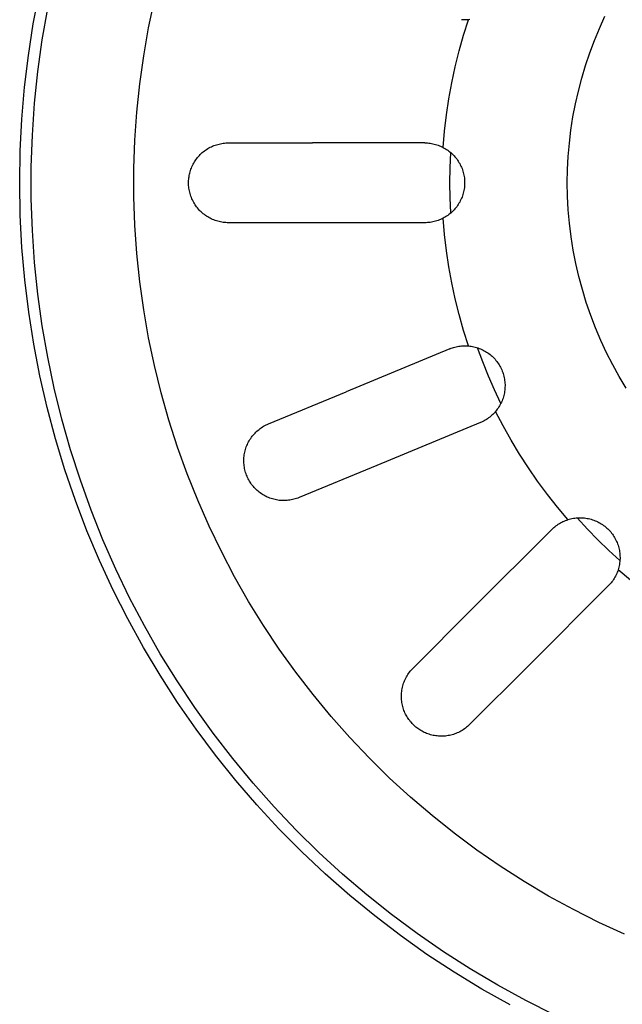
# Model space of a CAD drawing. Units: millimetres. Extents: x -938 to 943, y -937 to 953.
# Drawn here: x 598 to 625, y -657 to -614 of the extents above; entities that cross this region are included whole.
import ezdxf

# ---------------------------------------------------------------- set-up
doc = ezdxf.new("R2010")
doc.units = ezdxf.units.MM
doc.header["$MEASUREMENT"] = 0
doc.layers.add('Make2D$visible$lines', color=7, linetype='Continuous', true_color=0x000000)

msp = doc.modelspace()

# ---------------------------------------------------------------- linework, layer by layer
at = {"layer": 'Make2D$visible$lines', "color": 7, "true_color": 0xffffff}
for p, q in [((598.846, -614.484), (599.107, -613.108)), ((603.897, -614.656), (604.152, -613.439)), ((599.238, -615.184), (599.478, -613.806)), ((598.632, -615.867), (598.846, -614.484)), ((617.679, -614.3), (617.619, -614.296)), ((617.739, -614.302), (617.679, -614.3)), ((617.701, -614.978), (617.917, -614.296)), ((617.798, -614.302), (617.739, -614.302)), ((617.858, -614.3), (617.798, -614.302)), ((617.917, -614.296), (617.858, -614.3)), ((617.978, -614.29), (617.917, -614.296)), ((623.657, -614.677), (623.898, -614.149)), ((603.683, -615.88), (603.897, -614.656)), ((623.435, -615.214), (623.657, -614.677)), ((599.045, -616.568), (599.238, -615.184)), ((617.506, -615.667), (617.701, -614.978)), ((623.231, -615.757), (623.435, -615.214)), ((617.333, -616.361), (617.506, -615.667)), ((623.046, -616.307), (623.231, -615.757)), ((598.465, -617.257), (598.632, -615.867)), ((603.512, -617.111), (603.683, -615.88)), ((598.901, -617.959), (599.045, -616.568)), ((617.182, -617.061), (617.333, -616.361)), ((622.88, -616.864), (623.046, -616.307)), ((617.054, -617.764), (617.182, -617.061)), ((622.733, -617.425), (622.88, -616.864)), ((598.345, -618.652), (598.465, -617.257)), ((603.384, -618.347), (603.512, -617.111)), ((622.605, -617.991), (622.733, -617.425)), ((616.948, -618.472), (617.054, -617.764)), ((598.804, -619.354), (598.901, -617.959)), ((603.298, -619.587), (603.384, -618.347)), ((622.497, -618.562), (622.605, -617.991)), ((598.274, -620.05), (598.345, -618.652)), ((616.864, -619.183), (616.948, -618.472)), ((622.408, -619.135), (622.497, -618.562)), ((616.804, -619.896), (616.864, -619.183)), ((622.339, -619.712), (622.408, -619.135)), ((598.756, -620.751), (598.804, -619.354)), ((603.255, -620.829), (603.298, -619.587)), ((598.25, -621.45), (598.274, -620.05)), ((606.252, -620.128), (606.297, -620.09)), ((606.297, -620.09), (606.344, -620.053)), ((606.344, -620.053), (606.392, -620.018)), ((606.392, -620.018), (606.442, -619.984)), ((606.442, -619.984), (606.492, -619.953)), ((606.492, -619.953), (606.544, -619.923)), ((606.544, -619.923), (606.596, -619.894)), ((606.596, -619.894), (606.65, -619.868)), ((606.65, -619.868), (606.704, -619.843)), ((606.704, -619.843), (606.759, -619.821)), ((606.759, -619.821), (606.815, -619.8)), ((606.815, -619.8), (606.872, -619.781)), ((606.872, -619.781), (606.929, -619.764)), ((606.929, -619.764), (606.986, -619.749)), ((606.986, -619.749), (607.045, -619.736)), ((607.045, -619.736), (607.103, -619.725)), ((607.103, -619.725), (607.162, -619.716)), ((607.162, -619.716), (607.221, -619.709)), ((607.221, -619.709), (607.281, -619.704)), ((607.281, -619.704), (607.34, -619.701)), ((607.34, -619.701), (607.4, -619.7)), ((607.4, -619.7), (611.087, -619.7)), ((616, -619.7), (611.087, -619.7)), ((616, -619.7), (616.059, -619.701)), ((616.059, -619.701), (616.119, -619.704)), ((616.119, -619.704), (616.178, -619.709)), ((616.178, -619.709), (616.238, -619.716)), ((616.238, -619.716), (616.297, -619.725)), ((616.297, -619.725), (616.355, -619.737)), ((616.355, -619.737), (616.413, -619.75)), ((616.413, -619.75), (616.471, -619.765)), ((616.471, -619.765), (616.528, -619.782)), ((616.528, -619.782), (616.585, -619.801)), ((616.585, -619.801), (616.641, -619.822)), ((616.641, -619.822), (616.696, -619.844)), ((616.696, -619.844), (616.75, -619.869)), ((616.75, -619.869), (616.804, -619.896)), ((616.804, -619.896), (616.857, -619.924)), ((616.857, -619.924), (616.909, -619.955)), ((616.909, -619.955), (616.961, -619.988)), ((616.961, -619.988), (617.011, -620.022)), ((617.011, -620.022), (617.06, -620.058)), ((617.06, -620.058), (617.108, -620.095)), ((617.108, -620.095), (617.154, -620.135)), ((622.289, -620.29), (622.339, -619.712)), ((605.876, -620.587), (605.907, -620.536)), ((605.907, -620.536), (605.939, -620.486)), ((605.939, -620.486), (605.972, -620.437)), ((605.972, -620.437), (606.007, -620.388)), ((606.007, -620.388), (606.044, -620.342)), ((606.044, -620.342), (606.083, -620.296)), ((606.083, -620.296), (606.123, -620.252)), ((606.123, -620.252), (606.164, -620.209)), ((606.164, -620.209), (606.207, -620.168)), ((606.207, -620.168), (606.252, -620.128)), ((617.115, -620.788), (617.144, -620.126)), ((617.154, -620.135), (617.199, -620.176)), ((617.199, -620.176), (617.243, -620.218)), ((617.243, -620.218), (617.285, -620.262)), ((617.285, -620.262), (617.325, -620.307)), ((617.325, -620.307), (617.364, -620.354)), ((617.364, -620.354), (617.401, -620.402)), ((617.401, -620.402), (617.437, -620.451)), ((617.437, -620.451), (617.47, -620.502)), ((617.47, -620.502), (617.502, -620.553)), ((622.26, -620.87), (622.289, -620.29)), ((598.756, -622.149), (598.756, -620.751)), ((603.255, -622.071), (603.255, -620.829)), ((605.703, -621.024), (605.716, -620.972)), ((605.716, -620.972), (605.734, -620.915)), ((605.734, -620.915), (605.753, -620.858)), ((605.753, -620.858), (605.774, -620.803)), ((605.774, -620.803), (605.797, -620.747)), ((605.797, -620.747), (605.821, -620.693)), ((605.821, -620.693), (605.848, -620.64)), ((605.848, -620.64), (605.876, -620.587)), ((617.105, -621.45), (617.115, -620.788)), ((617.502, -620.553), (617.533, -620.606)), ((617.533, -620.606), (617.561, -620.66)), ((617.561, -620.66), (617.588, -620.714)), ((617.588, -620.714), (617.612, -620.77)), ((617.612, -620.77), (617.635, -620.826)), ((617.635, -620.826), (617.655, -620.883)), ((617.655, -620.883), (617.674, -620.941)), ((617.674, -620.941), (617.691, -621)), ((622.25, -621.45), (622.26, -620.87)), ((605.65, -621.45), (605.651, -621.396)), ((605.651, -621.396), (605.653, -621.342)), ((605.653, -621.342), (605.657, -621.289)), ((605.657, -621.289), (605.663, -621.235)), ((605.663, -621.235), (605.67, -621.182)), ((605.67, -621.182), (605.679, -621.129)), ((605.679, -621.129), (605.69, -621.076)), ((605.69, -621.076), (605.703, -621.024)), ((617.691, -621), (617.705, -621.059)), ((617.705, -621.059), (617.718, -621.118)), ((617.718, -621.118), (617.728, -621.178)), ((617.728, -621.178), (617.737, -621.238)), ((617.737, -621.238), (617.743, -621.298)), ((617.743, -621.298), (617.747, -621.359)), ((617.747, -621.359), (617.75, -621.42)), ((598.274, -622.871), (598.25, -621.45)), ((605.651, -621.51), (605.65, -621.45)), ((605.654, -621.57), (605.651, -621.51)), ((605.659, -621.629), (605.654, -621.57)), ((605.666, -621.688), (605.659, -621.629)), ((605.675, -621.747), (605.666, -621.688)), ((605.686, -621.806), (605.675, -621.747)), ((605.7, -621.864), (605.686, -621.806)), ((617.115, -622.112), (617.105, -621.45)), ((617.705, -621.842), (617.691, -621.901)), ((617.718, -621.782), (617.705, -621.842)), ((617.728, -621.722), (617.718, -621.782)), ((617.737, -621.662), (617.728, -621.722)), ((617.743, -621.602), (617.737, -621.662)), ((617.747, -621.541), (617.743, -621.602)), ((617.75, -621.48), (617.747, -621.541)), ((617.75, -621.42), (617.75, -621.48)), ((622.26, -622.043), (622.25, -621.45)), ((598.804, -623.546), (598.756, -622.149)), ((603.298, -623.313), (603.255, -622.071)), ((605.715, -621.922), (605.7, -621.864)), ((605.732, -621.979), (605.715, -621.922)), ((605.751, -622.036), (605.732, -621.979)), ((605.772, -622.092), (605.751, -622.036)), ((605.795, -622.147), (605.772, -622.092)), ((605.819, -622.202), (605.795, -622.147)), ((605.846, -622.255), (605.819, -622.202)), ((605.874, -622.308), (605.846, -622.255)), ((617.144, -622.774), (617.115, -622.112)), ((617.561, -622.241), (617.533, -622.294)), ((617.588, -622.186), (617.561, -622.241)), ((617.612, -622.13), (617.588, -622.186)), ((617.635, -622.074), (617.612, -622.13)), ((617.655, -622.017), (617.635, -622.074)), ((617.674, -621.959), (617.655, -622.017)), ((617.691, -621.901), (617.674, -621.959)), ((622.291, -622.636), (622.26, -622.043)), ((605.905, -622.359), (605.874, -622.308)), ((605.936, -622.41), (605.905, -622.359)), ((605.97, -622.459), (605.936, -622.41)), ((606.005, -622.507), (605.97, -622.459)), ((606.042, -622.554), (606.005, -622.507)), ((606.081, -622.6), (606.042, -622.554)), ((606.121, -622.645), (606.081, -622.6)), ((606.162, -622.688), (606.121, -622.645)), ((606.205, -622.729), (606.162, -622.688)), ((617.243, -622.682), (617.199, -622.725)), ((617.285, -622.638), (617.243, -622.682)), ((617.325, -622.593), (617.285, -622.638)), ((617.364, -622.546), (617.325, -622.593)), ((617.401, -622.498), (617.364, -622.546)), ((617.437, -622.449), (617.401, -622.498)), ((617.47, -622.399), (617.437, -622.449)), ((617.502, -622.347), (617.47, -622.399)), ((617.533, -622.294), (617.502, -622.347)), ((622.343, -623.227), (622.291, -622.636)), ((598.348, -624.291), (598.274, -622.871)), ((606.25, -622.769), (606.205, -622.729)), ((606.295, -622.808), (606.25, -622.769)), ((606.342, -622.844), (606.295, -622.808)), ((606.391, -622.88), (606.342, -622.844)), ((606.44, -622.913), (606.391, -622.88)), ((606.491, -622.945), (606.44, -622.913)), ((606.542, -622.975), (606.491, -622.945)), ((606.595, -623.004), (606.542, -622.975)), ((606.648, -623.03), (606.595, -623.004)), ((606.703, -623.055), (606.648, -623.03)), ((606.758, -623.078), (606.703, -623.055)), ((606.814, -623.099), (606.758, -623.078)), ((606.87, -623.118), (606.814, -623.099)), ((606.928, -623.135), (606.87, -623.118)), ((606.985, -623.15), (606.928, -623.135)), ((616.471, -623.135), (616.413, -623.151)), ((616.528, -623.118), (616.471, -623.135)), ((616.585, -623.099), (616.528, -623.118)), ((616.641, -623.079), (616.585, -623.099)), ((616.696, -623.056), (616.641, -623.079)), ((616.75, -623.031), (616.696, -623.056)), ((616.804, -623.005), (616.75, -623.031)), ((616.857, -622.976), (616.804, -623.005)), ((616.864, -623.717), (616.804, -623.005)), ((616.909, -622.945), (616.857, -622.976)), ((616.961, -622.913), (616.909, -622.945)), ((617.011, -622.878), (616.961, -622.913)), ((617.06, -622.842), (617.011, -622.878)), ((617.108, -622.805), (617.06, -622.842)), ((617.154, -622.765), (617.108, -622.805)), ((617.199, -622.725), (617.154, -622.765)), ((598.901, -624.941), (598.804, -623.546)), ((603.384, -624.553), (603.298, -623.313)), ((607.044, -623.163), (606.985, -623.15)), ((607.102, -623.175), (607.044, -623.163)), ((607.162, -623.184), (607.102, -623.175)), ((607.221, -623.191), (607.162, -623.184)), ((607.28, -623.196), (607.221, -623.191)), ((607.34, -623.199), (607.28, -623.196)), ((607.4, -623.2), (607.34, -623.199)), ((611.087, -623.2), (607.4, -623.2)), ((616, -623.2), (611.087, -623.2)), ((616.059, -623.199), (616, -623.2)), ((616.119, -623.196), (616.059, -623.199)), ((616.178, -623.191), (616.119, -623.196)), ((616.238, -623.184), (616.178, -623.191)), ((616.297, -623.175), (616.238, -623.184)), ((616.355, -623.164), (616.297, -623.175)), ((616.413, -623.151), (616.355, -623.164)), ((622.415, -623.816), (622.343, -623.227)), ((616.948, -624.428), (616.864, -623.717)), ((622.508, -624.402), (622.415, -623.816)), ((598.471, -625.707), (598.348, -624.291)), ((617.054, -625.136), (616.948, -624.428)), ((622.621, -624.985), (622.508, -624.402)), ((603.512, -625.789), (603.384, -624.553)), ((599.045, -626.332), (598.901, -624.941)), ((617.182, -625.84), (617.054, -625.136)), ((622.755, -625.563), (622.621, -624.985)), ((598.643, -627.118), (598.471, -625.707)), ((622.908, -626.136), (622.755, -625.563)), ((603.683, -627.02), (603.512, -625.789)), ((617.333, -626.539), (617.182, -625.84)), ((623.082, -626.703), (622.908, -626.136)), ((599.238, -627.717), (599.045, -626.332)), ((617.506, -627.233), (617.333, -626.539)), ((603.897, -628.245), (603.683, -627.02)), ((623.275, -627.264), (623.082, -626.703)), ((598.864, -628.522), (598.643, -627.118)), ((617.701, -627.922), (617.506, -627.233)), ((623.488, -627.818), (623.275, -627.264)), ((599.478, -629.094), (599.238, -627.717)), ((623.72, -628.365), (623.488, -627.818)), ((604.152, -629.461), (603.897, -628.245)), ((617.917, -628.604), (617.701, -627.922)), ((599.134, -629.918), (598.864, -628.522)), ((617.1, -628.731), (612.561, -630.611)), ((617.1, -628.731), (617.155, -628.709)), ((617.155, -628.709), (617.212, -628.689)), ((617.212, -628.689), (617.268, -628.671)), ((617.268, -628.671), (617.326, -628.655)), ((617.326, -628.655), (617.384, -628.641)), ((617.384, -628.641), (617.442, -628.628)), ((617.442, -628.628), (617.501, -628.618)), ((617.501, -628.618), (617.56, -628.61)), ((617.56, -628.61), (617.619, -628.604)), ((617.619, -628.604), (617.679, -628.6)), ((617.679, -628.6), (617.739, -628.598)), ((617.739, -628.598), (617.798, -628.598)), ((617.798, -628.598), (617.858, -628.6)), ((617.858, -628.6), (617.917, -628.604)), ((617.917, -628.604), (617.978, -628.61)), ((617.978, -628.61), (618.038, -628.618)), ((618.038, -628.618), (618.098, -628.629)), ((618.098, -628.629), (618.157, -628.641)), ((618.157, -628.641), (618.216, -628.655)), ((618.216, -628.655), (618.275, -628.672)), ((618.275, -628.672), (618.333, -628.69)), ((618.546, -629.309), (618.32, -628.686)), ((618.333, -628.69), (618.39, -628.711)), ((618.39, -628.711), (618.446, -628.734)), ((618.446, -628.734), (618.502, -628.758)), ((623.97, -628.902), (623.72, -628.365)), ((599.765, -630.462), (599.478, -629.094)), ((618.502, -628.758), (618.557, -628.784)), ((618.557, -628.784), (618.61, -628.813)), ((618.61, -628.813), (618.663, -628.843)), ((618.663, -628.843), (618.715, -628.875)), ((618.715, -628.875), (618.765, -628.908)), ((618.765, -628.908), (618.815, -628.944)), ((618.815, -628.944), (618.863, -628.981)), ((618.863, -628.981), (618.91, -629.02)), ((618.91, -629.02), (618.955, -629.06)), ((618.955, -629.06), (618.999, -629.102)), ((618.999, -629.102), (619.041, -629.145)), ((619.041, -629.145), (619.082, -629.19)), ((624.24, -629.431), (623.97, -628.902)), ((604.45, -630.667), (604.152, -629.461)), ((618.79, -629.925), (618.546, -629.309)), ((619.082, -629.19), (619.122, -629.237)), ((619.122, -629.237), (619.159, -629.284)), ((619.159, -629.284), (619.196, -629.333)), ((619.196, -629.333), (619.23, -629.383)), ((619.23, -629.383), (619.263, -629.434)), ((619.263, -629.434), (619.293, -629.487)), ((619.293, -629.487), (619.322, -629.54)), ((619.322, -629.54), (619.349, -629.595)), ((619.349, -629.595), (619.375, -629.65)), ((624.527, -629.95), (624.24, -629.431)), ((599.451, -631.304), (599.134, -629.918)), ((619.053, -630.533), (618.79, -629.925)), ((619.375, -629.65), (619.398, -629.706)), ((619.398, -629.706), (619.419, -629.763)), ((619.419, -629.763), (619.438, -629.82)), ((619.438, -629.82), (619.456, -629.879)), ((619.456, -629.879), (619.471, -629.937)), ((619.471, -629.937), (619.484, -629.997)), ((619.484, -629.997), (619.495, -630.057)), ((624.833, -630.459), (624.527, -629.95)), ((600.1, -631.82), (599.765, -630.462)), ((619.495, -630.057), (619.504, -630.117)), ((619.504, -630.117), (619.511, -630.177)), ((619.515, -630.48), (619.509, -630.541)), ((619.511, -630.177), (619.516, -630.237)), ((619.518, -630.42), (619.515, -630.48)), ((619.516, -630.237), (619.519, -630.298)), ((619.52, -630.359), (619.518, -630.42)), ((619.519, -630.298), (619.52, -630.359)), ((604.789, -631.863), (604.45, -630.667)), ((609.155, -632.022), (612.561, -630.611)), ((619.334, -631.133), (619.053, -630.533)), ((619.431, -630.896), (619.411, -630.954)), ((619.449, -630.838), (619.431, -630.896)), ((619.465, -630.78), (619.449, -630.838)), ((619.479, -630.721), (619.465, -630.78)), ((619.491, -630.661), (619.479, -630.721)), ((619.501, -630.601), (619.491, -630.661)), ((619.509, -630.541), (619.501, -630.601)), ((599.817, -632.677), (599.451, -631.304)), ((619.217, -631.331), (619.182, -631.381)), ((619.25, -631.28), (619.217, -631.331)), ((619.282, -631.228), (619.25, -631.28)), ((619.312, -631.175), (619.282, -631.228)), ((619.339, -631.121), (619.312, -631.175)), ((619.365, -631.066), (619.339, -631.121)), ((619.389, -631.01), (619.365, -631.066)), ((619.411, -630.954), (619.389, -631.01)), ((618.802, -631.76), (618.754, -631.795)), ((618.85, -631.724), (618.802, -631.76)), ((618.896, -631.687), (618.85, -631.724)), ((618.941, -631.647), (618.896, -631.687)), ((618.985, -631.607), (618.941, -631.647)), ((619.027, -631.565), (618.985, -631.607)), ((619.068, -631.521), (619.027, -631.565)), ((619.107, -631.476), (619.068, -631.521)), ((619.145, -631.429), (619.107, -631.476)), ((619.436, -632.111), (619.107, -631.476)), ((619.182, -631.381), (619.145, -631.429)), ((600.481, -633.165), (600.1, -631.82)), ((605.169, -633.046), (604.789, -631.863)), ((608.788, -632.228), (608.837, -632.193)), ((608.837, -632.193), (608.888, -632.16)), ((608.888, -632.16), (608.939, -632.129)), ((608.939, -632.129), (608.992, -632.099)), ((608.992, -632.099), (609.045, -632.072)), ((609.045, -632.072), (609.099, -632.046)), ((609.099, -632.046), (609.155, -632.022)), ((618.439, -631.964), (613.9, -633.844)), ((618.494, -631.941), (618.439, -631.964)), ((618.548, -631.915), (618.494, -631.941)), ((618.601, -631.887), (618.548, -631.915)), ((618.653, -631.858), (618.601, -631.887)), ((618.704, -631.827), (618.653, -631.858)), ((618.754, -631.795), (618.704, -631.827)), ((619.785, -632.736), (619.436, -632.111)), ((608.373, -632.66), (608.408, -632.61)), ((608.408, -632.61), (608.444, -632.562)), ((608.444, -632.562), (608.482, -632.515)), ((608.482, -632.515), (608.521, -632.47)), ((608.521, -632.47), (608.562, -632.426)), ((608.562, -632.426), (608.605, -632.383)), ((608.605, -632.383), (608.649, -632.342)), ((608.649, -632.342), (608.694, -632.302)), ((608.694, -632.302), (608.74, -632.264)), ((608.74, -632.264), (608.788, -632.228)), ((600.23, -634.037), (599.817, -632.677)), ((605.589, -634.216), (605.169, -633.046)), ((608.162, -633.09), (608.182, -633.034)), ((608.182, -633.034), (608.204, -632.977)), ((608.204, -632.977), (608.227, -632.922)), ((608.227, -632.922), (608.253, -632.868)), ((608.253, -632.868), (608.28, -632.814)), ((608.28, -632.814), (608.309, -632.762)), ((608.309, -632.762), (608.341, -632.71)), ((608.341, -632.71), (608.373, -632.66)), ((620.154, -633.349), (619.785, -632.736)), ((600.909, -634.496), (600.481, -633.165)), ((608.076, -633.562), (608.079, -633.502)), ((608.079, -633.502), (608.085, -633.442)), ((608.085, -633.442), (608.093, -633.383)), ((608.093, -633.383), (608.103, -633.323)), ((608.103, -633.323), (608.114, -633.264)), ((608.114, -633.264), (608.128, -633.206)), ((608.128, -633.206), (608.144, -633.148)), ((608.144, -633.148), (608.162, -633.09)), ((620.542, -633.95), (620.154, -633.349)), ((608.074, -633.623), (608.076, -633.562)), ((608.075, -633.683), (608.074, -633.623)), ((608.077, -633.743), (608.075, -633.683)), ((608.082, -633.803), (608.077, -633.743)), ((608.089, -633.863), (608.082, -633.803)), ((608.097, -633.922), (608.089, -633.863)), ((608.108, -633.981), (608.097, -633.922)), ((613.9, -633.844), (610.494, -635.255)), ((600.69, -635.382), (600.23, -634.037)), ((606.05, -635.37), (605.589, -634.216)), ((608.121, -634.04), (608.108, -633.981)), ((608.136, -634.098), (608.121, -634.04)), ((608.152, -634.156), (608.136, -634.098)), ((608.171, -634.213), (608.152, -634.156)), ((608.192, -634.27), (608.171, -634.213)), ((608.214, -634.323), (608.192, -634.27)), ((608.237, -634.377), (608.214, -634.323)), ((620.949, -634.539), (620.542, -633.95)), ((601.382, -635.812), (600.909, -634.496)), ((608.263, -634.429), (608.237, -634.377)), ((608.29, -634.48), (608.263, -634.429)), ((608.319, -634.531), (608.29, -634.48)), ((608.349, -634.58), (608.319, -634.531)), ((608.381, -634.628), (608.349, -634.58)), ((608.415, -634.676), (608.381, -634.628)), ((608.451, -634.723), (608.415, -634.676)), ((608.489, -634.769), (608.451, -634.723)), ((608.528, -634.814), (608.489, -634.769)), ((621.374, -635.114), (620.949, -634.539)), ((608.569, -634.858), (608.528, -634.814)), ((608.611, -634.9), (608.569, -634.858)), ((608.655, -634.941), (608.611, -634.9)), ((608.7, -634.98), (608.655, -634.941)), ((608.746, -635.017), (608.7, -634.98)), ((608.794, -635.053), (608.746, -635.017)), ((608.842, -635.087), (608.794, -635.053)), ((608.892, -635.12), (608.842, -635.087)), ((608.943, -635.151), (608.892, -635.12)), ((608.995, -635.18), (608.943, -635.151)), ((609.048, -635.207), (608.995, -635.18)), ((609.102, -635.233), (609.048, -635.207)), ((621.818, -635.676), (621.374, -635.114)), ((601.196, -636.711), (600.69, -635.382)), ((606.55, -636.508), (606.05, -635.37)), ((609.157, -635.257), (609.102, -635.233)), ((609.213, -635.279), (609.157, -635.257)), ((609.269, -635.298), (609.213, -635.279)), ((609.326, -635.316), (609.269, -635.298)), ((609.383, -635.332), (609.326, -635.316)), ((609.441, -635.346), (609.383, -635.332)), ((609.499, -635.358), (609.441, -635.346)), ((609.558, -635.369), (609.499, -635.358)), ((609.617, -635.377), (609.558, -635.369)), ((609.677, -635.383), (609.617, -635.377)), ((609.736, -635.387), (609.677, -635.383)), ((609.796, -635.389), (609.736, -635.387)), ((609.855, -635.389), (609.796, -635.389)), ((609.915, -635.386), (609.855, -635.389)), ((609.975, -635.382), (609.915, -635.386)), ((610.034, -635.376), (609.975, -635.382)), ((610.093, -635.368), (610.034, -635.376)), ((610.152, -635.358), (610.093, -635.368)), ((610.21, -635.346), (610.152, -635.358)), ((610.268, -635.331), (610.21, -635.346)), ((610.325, -635.315), (610.268, -635.331)), ((610.382, -635.297), (610.325, -635.315)), ((610.438, -635.277), (610.382, -635.297)), ((610.494, -635.255), (610.438, -635.277)), ((601.9, -637.11), (601.382, -635.812)), ((622.279, -636.223), (621.818, -635.676)), ((607.089, -637.627), (606.55, -636.508)), ((621.705, -636.533), (621.752, -636.496)), ((621.752, -636.496), (621.8, -636.461)), ((621.8, -636.461), (621.849, -636.427)), ((621.849, -636.427), (621.9, -636.395)), ((621.9, -636.395), (621.951, -636.365)), ((621.951, -636.365), (622.004, -636.337)), ((622.004, -636.337), (622.057, -636.31)), ((622.057, -636.31), (622.111, -636.286)), ((622.111, -636.286), (622.166, -636.263)), ((622.166, -636.263), (622.222, -636.242)), ((622.222, -636.242), (622.279, -636.223)), ((622.279, -636.223), (622.337, -636.205)), ((622.337, -636.205), (622.396, -636.19)), ((622.396, -636.19), (622.455, -636.177)), ((622.455, -636.177), (622.515, -636.165)), ((622.515, -636.165), (622.575, -636.156)), ((622.575, -636.156), (622.635, -636.149)), ((622.635, -636.149), (622.696, -636.144)), ((623.13, -636.634), (622.683, -636.145)), ((622.696, -636.144), (622.756, -636.141)), ((622.756, -636.141), (622.817, -636.14)), ((622.817, -636.14), (622.878, -636.142)), ((622.878, -636.142), (622.938, -636.145)), ((622.938, -636.145), (622.999, -636.151)), ((622.999, -636.151), (623.059, -636.158)), ((623.059, -636.158), (623.119, -636.168)), ((623.119, -636.168), (623.179, -636.18)), ((623.179, -636.18), (623.238, -636.194)), ((623.238, -636.194), (623.297, -636.209)), ((623.297, -636.209), (623.355, -636.227)), ((623.355, -636.227), (623.412, -636.247)), ((623.412, -636.247), (623.469, -636.269)), ((623.469, -636.269), (623.525, -636.293)), ((623.525, -636.293), (623.58, -636.319)), ((623.58, -636.319), (623.634, -636.346)), ((623.634, -636.346), (623.687, -636.376)), ((623.687, -636.376), (623.739, -636.407)), ((623.739, -636.407), (623.79, -636.441)), ((623.79, -636.441), (623.839, -636.475)), ((623.839, -636.475), (623.888, -636.512)), ((623.888, -636.512), (623.935, -636.55)), ((601.748, -638.021), (601.196, -636.711)), ((621.572, -636.653), (618.098, -640.127)), ((621.572, -636.653), (621.615, -636.611)), ((621.615, -636.611), (621.659, -636.571)), ((621.659, -636.571), (621.705, -636.533)), ((623.591, -637.109), (623.13, -636.634)), ((623.935, -636.55), (623.981, -636.59)), ((623.981, -636.59), (624.025, -636.632)), ((624.025, -636.632), (624.068, -636.675)), ((624.068, -636.675), (624.11, -636.719)), ((624.11, -636.719), (624.15, -636.765)), ((624.15, -636.765), (624.188, -636.812)), ((624.188, -636.812), (624.224, -636.86)), ((624.224, -636.86), (624.259, -636.91)), ((624.259, -636.91), (624.293, -636.961)), ((602.463, -638.39), (601.9, -637.11)), ((624.066, -637.57), (623.591, -637.109)), ((624.293, -636.961), (624.324, -637.013)), ((624.324, -637.013), (624.353, -637.066)), ((624.353, -637.066), (624.381, -637.12)), ((624.381, -637.12), (624.407, -637.175)), ((624.407, -637.175), (624.431, -637.231)), ((624.431, -637.231), (624.453, -637.288)), ((624.453, -637.288), (624.473, -637.345)), ((624.473, -637.345), (624.49, -637.403)), ((607.667, -638.728), (607.089, -637.627)), ((624.555, -638.017), (624.066, -637.57)), ((624.49, -637.403), (624.506, -637.462)), ((624.506, -637.462), (624.52, -637.521)), ((624.52, -637.521), (624.532, -637.581)), ((624.532, -637.581), (624.542, -637.641)), ((624.542, -637.641), (624.549, -637.701)), ((624.549, -637.701), (624.555, -637.761)), ((624.555, -637.761), (624.558, -637.822)), ((602.345, -639.311), (601.748, -638.021)), ((624.523, -638.245), (624.51, -638.304)), ((624.535, -638.185), (624.523, -638.245)), ((624.544, -638.125), (624.535, -638.185)), ((624.551, -638.065), (624.544, -638.125)), ((624.556, -638.004), (624.551, -638.065)), ((624.559, -637.944), (624.556, -638.004)), ((624.558, -637.822), (624.56, -637.883)), ((624.56, -637.883), (624.559, -637.944)), ((603.069, -639.65), (602.463, -638.39)), ((624.39, -638.643), (624.363, -638.696)), ((624.414, -638.589), (624.39, -638.643)), ((624.437, -638.534), (624.414, -638.589)), ((624.458, -638.478), (624.437, -638.534)), ((624.477, -638.421), (624.458, -638.478)), ((624.495, -638.363), (624.477, -638.421)), ((625.024, -638.882), (624.477, -638.421)), ((624.51, -638.304), (624.495, -638.363)), ((608.282, -639.808), (607.667, -638.728)), ((624.088, -639.085), (624.047, -639.128)), ((624.128, -639.041), (624.088, -639.085)), ((624.167, -638.995), (624.128, -639.041)), ((624.204, -638.948), (624.167, -638.995)), ((624.239, -638.9), (624.204, -638.948)), ((624.273, -638.851), (624.239, -638.9)), ((624.304, -638.8), (624.273, -638.851)), ((624.335, -638.749), (624.304, -638.8)), ((624.363, -638.696), (624.335, -638.749)), ((602.986, -640.579), (602.345, -639.311)), ((624.047, -639.128), (620.573, -642.602)), ((603.719, -640.888), (603.069, -639.65)), ((608.934, -640.866), (608.282, -639.808)), ((615.491, -642.734), (618.098, -640.127)), ((603.671, -641.825), (602.986, -640.579)), ((604.411, -642.102), (603.719, -640.888)), ((609.622, -641.9), (608.934, -640.866)), ((604.399, -643.046), (603.671, -641.825)), ((605.145, -643.293), (604.411, -642.102)), ((610.346, -642.911), (609.622, -641.9)), ((611.104, -643.896), (610.346, -642.911)), ((615.261, -643.018), (615.295, -642.967)), ((615.295, -642.967), (615.331, -642.918)), ((615.331, -642.918), (615.369, -642.87)), ((615.369, -642.87), (615.408, -642.823)), ((615.408, -642.823), (615.449, -642.778)), ((615.449, -642.778), (615.491, -642.734)), ((620.573, -642.602), (617.966, -645.209)), ((605.168, -644.241), (604.399, -643.046)), ((605.919, -644.457), (605.145, -643.293)), ((615.055, -643.459), (615.074, -643.401)), ((615.074, -643.401), (615.095, -643.344)), ((615.095, -643.344), (615.118, -643.287)), ((615.118, -643.287), (615.143, -643.231)), ((615.143, -643.231), (615.169, -643.177)), ((615.169, -643.177), (615.198, -643.123)), ((615.198, -643.123), (615.229, -643.07)), ((615.229, -643.07), (615.261, -643.018)), ((614.981, -643.879), (614.985, -643.818)), ((614.985, -643.818), (614.992, -643.757)), ((614.992, -643.757), (615, -643.697)), ((615, -643.697), (615.011, -643.637)), ((615.011, -643.637), (615.023, -643.577)), ((615.023, -643.577), (615.038, -643.518)), ((615.038, -643.518), (615.055, -643.459)), ((605.979, -645.409), (605.168, -644.241)), ((611.895, -644.854), (611.104, -643.896)), ((614.979, -643.94), (614.981, -643.879)), ((614.979, -644.001), (614.979, -643.94)), ((614.981, -644.062), (614.979, -644.001)), ((614.985, -644.123), (614.981, -644.062)), ((614.991, -644.184), (614.985, -644.123)), ((615, -644.244), (614.991, -644.184)), ((615.01, -644.304), (615, -644.244)), ((606.733, -645.593), (605.919, -644.457)), ((615.023, -644.364), (615.01, -644.304)), ((615.038, -644.423), (615.023, -644.364)), ((615.054, -644.482), (615.038, -644.423)), ((615.072, -644.536), (615.054, -644.482)), ((615.091, -644.59), (615.072, -644.536)), ((615.112, -644.644), (615.091, -644.59)), ((615.135, -644.696), (615.112, -644.644)), ((615.159, -644.748), (615.135, -644.696)), ((612.719, -645.784), (611.895, -644.854)), ((615.185, -644.799), (615.159, -644.748)), ((615.213, -644.849), (615.185, -644.799)), ((615.243, -644.898), (615.213, -644.849)), ((615.274, -644.946), (615.243, -644.898)), ((615.307, -644.993), (615.274, -644.946)), ((615.341, -645.039), (615.307, -644.993)), ((615.377, -645.084), (615.341, -645.039)), ((615.414, -645.127), (615.377, -645.084)), ((615.453, -645.17), (615.414, -645.127)), ((606.829, -646.548), (605.979, -645.409)), ((607.586, -646.701), (606.733, -645.593)), ((615.493, -645.211), (615.453, -645.17)), ((615.534, -645.25), (615.493, -645.211)), ((615.574, -645.287), (615.534, -645.25)), ((615.615, -645.322), (615.574, -645.287)), ((615.657, -645.356), (615.615, -645.322)), ((615.7, -645.388), (615.657, -645.356)), ((615.744, -645.419), (615.7, -645.388)), ((615.789, -645.449), (615.744, -645.419)), ((615.836, -645.477), (615.789, -645.449)), ((615.882, -645.504), (615.836, -645.477)), ((615.93, -645.529), (615.882, -645.504)), ((615.979, -645.553), (615.93, -645.529)), ((616.028, -645.575), (615.979, -645.553)), ((616.083, -645.598), (616.028, -645.575)), ((617.425, -645.577), (617.369, -645.6)), ((617.479, -645.552), (617.425, -645.577)), ((617.533, -645.526), (617.479, -645.552)), ((617.586, -645.497), (617.533, -645.526)), ((617.637, -645.467), (617.586, -645.497)), ((617.688, -645.435), (617.637, -645.467)), ((617.737, -645.401), (617.688, -645.435)), ((617.786, -645.366), (617.737, -645.401)), ((617.833, -645.329), (617.786, -645.366)), ((617.878, -645.291), (617.833, -645.329)), ((617.923, -645.25), (617.878, -645.291)), ((617.966, -645.209), (617.923, -645.25)), ((613.575, -646.685), (612.719, -645.784)), ((616.139, -645.619), (616.083, -645.598)), ((616.196, -645.639), (616.139, -645.619)), ((616.253, -645.656), (616.196, -645.639)), ((616.311, -645.671), (616.253, -645.656)), ((616.37, -645.684), (616.311, -645.671)), ((616.428, -645.696), (616.37, -645.684)), ((616.488, -645.705), (616.428, -645.696)), ((616.547, -645.712), (616.488, -645.705)), ((616.607, -645.717), (616.547, -645.712)), ((616.666, -645.721), (616.607, -645.717)), ((616.726, -645.722), (616.666, -645.721)), ((616.786, -645.721), (616.726, -645.722)), ((616.846, -645.718), (616.786, -645.721)), ((616.906, -645.713), (616.846, -645.718)), ((616.965, -645.706), (616.906, -645.713)), ((617.024, -645.696), (616.965, -645.706)), ((617.083, -645.685), (617.024, -645.696)), ((617.141, -645.672), (617.083, -645.685)), ((617.199, -645.657), (617.141, -645.672)), ((617.257, -645.64), (617.199, -645.657)), ((617.313, -645.621), (617.257, -645.64)), ((617.369, -645.6), (617.313, -645.621)), ((607.719, -647.657), (606.829, -646.548)), ((608.476, -647.779), (607.586, -646.701)), ((614.462, -647.556), (613.575, -646.685)), ((608.646, -648.734), (607.719, -647.657)), ((615.377, -648.396), (614.462, -647.556)), ((609.403, -648.826), (608.476, -647.779)), ((616.322, -649.204), (615.377, -648.396)), ((609.61, -649.778), (608.646, -648.734)), ((610.366, -649.84), (609.403, -648.826)), ((617.293, -649.979), (616.322, -649.204)), ((610.61, -650.789), (609.61, -649.778)), ((611.363, -650.82), (610.366, -649.84)), ((618.291, -650.72), (617.293, -649.979)), ((619.314, -651.426), (618.291, -650.72)), ((611.644, -651.764), (610.61, -650.789)), ((612.393, -651.765), (611.363, -650.82)), ((620.36, -652.096), (619.314, -651.426)), ((612.712, -652.703), (611.644, -651.764)), ((613.456, -652.674), (612.393, -651.765)), ((621.429, -652.73), (620.36, -652.096)), ((613.811, -653.604), (612.712, -652.703)), ((614.549, -653.545), (613.456, -652.674)), ((622.52, -653.326), (621.429, -652.73)), ((623.63, -653.885), (622.52, -653.326)), ((614.941, -654.466), (613.811, -653.604)), ((615.671, -654.379), (614.549, -653.545)), ((624.759, -654.405), (623.63, -653.885)), ((616.1, -655.289), (614.941, -654.466)), ((616.822, -655.173), (615.671, -654.379)), ((617.287, -656.071), (616.1, -655.289)), ((617.999, -655.927), (616.822, -655.173)), ((619.202, -656.64), (617.999, -655.927)), ((618.5, -656.812), (617.287, -656.071)), ((619.739, -657.51), (618.5, -656.812)), ((620.429, -657.311), (619.202, -656.64)), ((621.678, -657.939), (620.429, -657.311))]:
    msp.add_line(p, q, dxfattribs=at)

doc.saveas('drawing.dxf')
